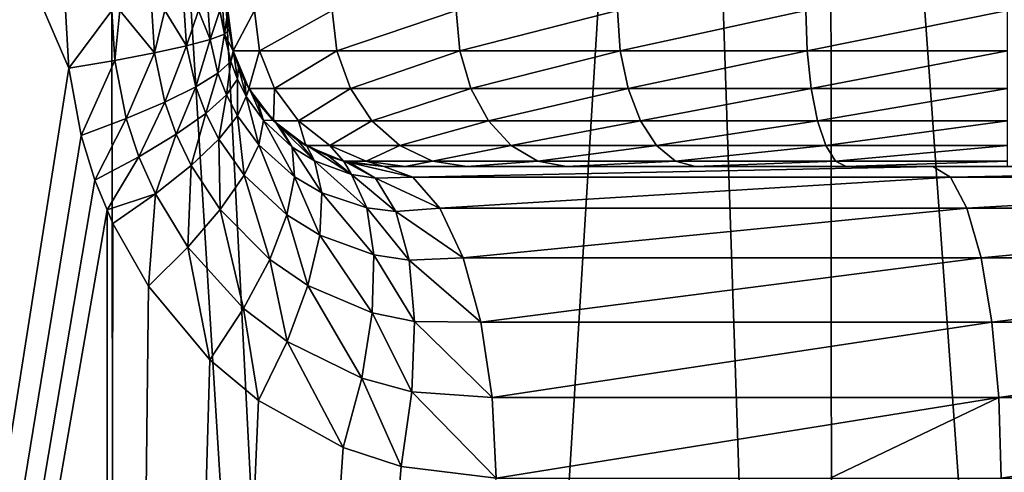
# Model space of a CAD drawing. Units: inches. Extents: x -23 to 23, y -98 to 49.
# Drawn here: x -11 to -5, y 36 to 39 of the extents above; entities that cross this region are included whole.
import ezdxf

# ---------------------------------------------------------------- set-up
doc = ezdxf.new("R2010")
doc.units = ezdxf.units.IN
doc.header["$MEASUREMENT"] = 0

msp = doc.modelspace()

# ---------------------------------------------------------------- linework, layer by layer
for points in [[(-14.8884, 47.4535, 17.471), (-14.9346, 13.853, 17.525), (-11.0519, 38.5565, 20.192)], [(-14.8884, 47.4535, 17.471), (-11.0519, 38.5565, 20.192), (-11.0731, 38.928, 20.1804)], [(-13.4251, 17.1609, -18.8175), (-13.5596, 47.4535, -18.7205), (-10.7389, 17.4257, -20.3194)], [(-10.7389, 17.4257, -20.3194), (-13.5596, 47.4535, -18.7205), (-10.7919, 47.4535, -20.4165)], [(-10.7389, 17.4257, -20.3194), (-10.7919, 47.4535, -20.4165), (-8.952, 17.6019, -21.3185)], [(-10.7919, 47.4535, -20.4165), (-10.4731, 47.4535, -20.6119), (-8.952, 17.6019, -21.3185)], [(-8.952, 17.6019, -21.3185), (-10.4731, 47.4535, -20.6119), (-7.1287, 47.4535, -21.9972)], [(-8.952, 17.6019, -21.3185), (-7.1287, 47.4535, -21.9972), (-6.132, 17.7488, -22.1515)], [(-6.132, 17.7488, -22.1515), (-7.1287, 47.4535, -21.9972), (-6.1583, 47.4535, -22.2302)], [(-6.132, 17.7488, -22.1515), (-6.1583, 47.4535, -22.2302), (-4.0371, 17.8579, -22.7703)], [(-4.0371, 17.8579, -22.7703), (-6.1583, 47.4535, -22.2302), (-3.6088, 47.4535, -22.8423)], [(-11.0731, 38.928, 20.1804), (-11.0519, 38.5565, 20.192), (-10.7762, 38.928, 20.3792)], [(-10.7762, 38.928, 20.3792), (-11.0519, 38.5565, 20.192), (-10.7565, 38.6067, 20.3898)], [(-10.7762, 38.928, 20.3792), (-10.7565, 38.6067, 20.3898), (-10.7249, 38.928, 20.4288)], [(-10.7249, 38.928, 20.4288), (-10.7565, 38.6067, 20.3898), (-10.5014, 38.6553, 20.6377)], [(-10.5014, 38.6553, 20.6377), (-10.5192, 38.928, 20.6274), (-10.7249, 38.928, 20.4288)], [(-10.5014, 38.6553, 20.6377), (-10.4357, 38.928, 20.7434), (-10.5192, 38.928, 20.6274)], [(-10.2947, 38.7007, 20.9278), (-10.4357, 38.928, 20.7434), (-10.5014, 38.6553, 20.6377)], [(-10.2947, 38.7007, 20.9278), (-10.3104, 38.928, 20.9174), (-10.4357, 38.928, 20.7434)], [(-10.2947, 38.7007, 20.9278), (-10.2179, 38.928, 21.1108), (-10.3104, 38.928, 20.9174)], [(-10.143, 38.7415, 21.2506), (-10.2179, 38.928, 21.1108), (-10.2947, 38.7007, 20.9278)], [(-10.143, 38.7415, 21.2506), (-10.1563, 38.928, 21.2397), (-10.2179, 38.928, 21.1108)], [(-10.143, 38.7415, 21.2506), (-10.0807, 38.928, 21.5155), (-10.1563, 38.928, 21.2397)], [(-10.0512, 38.7763, 21.596), (-10.0807, 38.928, 21.5155), (-10.143, 38.7415, 21.2506)], [(-10.0512, 38.7763, 21.596), (-10.0618, 38.928, 21.5843), (-10.0807, 38.928, 21.5155)], [(-10.03, 38.928, 21.9402), (-10.0618, 38.928, 21.5843), (-10.0512, 38.7763, 21.596)], [(-10.0512, 38.7763, 21.596), (-10.0223, 38.8042, 21.9528), (-10.03, 38.928, 21.9402)], [(-10.0223, 38.8042, 21.9528), (-9.9958, 38.6684, 72.1587), (-10.03, 38.928, 72.1587)], [(-10.0223, 38.8042, 21.9528), (-10.03, 38.928, 72.1587), (-10.03, 38.928, 21.9402)], [(-9.9958, 38.6684, 72.1587), (-9.8591, 38.928, 73.4567), (-10.03, 38.928, 72.1587)], [(-9.8261, 38.6684, 73.4479), (-9.8591, 38.928, 73.4567), (-9.9958, 38.6684, 72.1587)], [(-9.8261, 38.6684, 73.4479), (-9.3581, 38.928, 74.6662), (-9.8591, 38.928, 73.4567)], [(-9.3285, 38.6684, 74.6491), (-9.3581, 38.928, 74.6662), (-9.8261, 38.6684, 73.4479)], [(-9.3285, 38.6684, 74.6491), (-8.5611, 38.928, 75.7049), (-9.3581, 38.928, 74.6662)], [(-8.537, 38.6684, 75.6807), (-8.5611, 38.928, 75.7049), (-9.3285, 38.6684, 74.6491)], [(-8.537, 38.6684, 75.6807), (-7.5225, 38.928, 76.5018), (-8.5611, 38.928, 75.7049)], [(-7.5054, 38.6684, 76.4722), (-7.5225, 38.928, 76.5018), (-8.537, 38.6684, 75.6807)], [(-7.5054, 38.6684, 76.4722), (-6.313, 38.928, 77.0028), (-7.5225, 38.928, 76.5018)], [(-6.3041, 38.6684, 76.9698), (-6.313, 38.928, 77.0028), (-7.5054, 38.6684, 76.4722)], [(-6.3041, 38.6684, 76.9698), (-5.015, 38.928, 77.1737), (-6.313, 38.928, 77.0028)], [(-5.015, 38.6684, 77.1395), (-5.015, 38.928, 77.1737), (-6.3041, 38.6684, 76.9698)], [(-10.0933, 38.5257, 21.2914), (-10.0512, 38.7763, 21.596), (-10.143, 38.7415, 21.2506)], [(-10.0116, 38.6007, 21.6396), (-10.0512, 38.7763, 21.596), (-10.0933, 38.5257, 21.2914)], [(-9.9952, 38.6685, 21.997), (-10.0223, 38.8042, 21.9528), (-10.0512, 38.7763, 21.596)], [(-10.0116, 38.6007, 21.6396), (-9.9952, 38.6685, 21.997), (-10.0512, 38.7763, 21.596)], [(-9.9952, 38.6685, 21.997), (-9.9958, 38.6684, 72.1587), (-10.0223, 38.8042, 21.9528)], [(-10.4346, 38.3387, 20.6762), (-10.2947, 38.7007, 20.9278), (-10.5014, 38.6553, 20.6377)], [(-10.2359, 38.4374, 20.9666), (-10.2947, 38.7007, 20.9278), (-10.4346, 38.3387, 20.6762)], [(-10.2359, 38.4374, 20.9666), (-10.143, 38.7415, 21.2506), (-10.2947, 38.7007, 20.9278)], [(-10.0933, 38.5257, 21.2914), (-10.143, 38.7415, 21.2506), (-10.2359, 38.4374, 20.9666)], [(-10.6828, 38.2328, 20.4297), (-10.5014, 38.6553, 20.6377), (-10.7565, 38.6067, 20.3898)], [(-10.4346, 38.3387, 20.6762), (-10.5014, 38.6553, 20.6377), (-10.6828, 38.2328, 20.4297)], [(-9.9935, 38.6598, 21.9998), (-9.9952, 38.6685, 21.997), (-10.0116, 38.6007, 21.6396)], [(-9.9684, 38.4861, 21.6869), (-9.9935, 38.6598, 21.9998), (-10.0116, 38.6007, 21.6396)], [(-9.9958, 38.6684, 72.1587), (-9.9952, 38.6685, 21.997), (-9.9935, 38.6598, 21.9998)], [(-9.9935, 38.6598, 21.9998), (-9.9618, 38.5645, 22.0509), (-9.9958, 38.6684, 72.1587)], [(-9.9958, 38.6684, 72.1587), (-9.9618, 38.5645, 22.0509), (-9.92, 38.4714, 22.1175)], [(-9.9958, 38.6684, 72.1587), (-9.92, 38.4714, 22.1175), (-9.8956, 38.4265, 72.1587)], [(-9.8956, 38.4265, 72.1587), (-9.8261, 38.6684, 73.4479), (-9.9958, 38.6684, 72.1587)], [(-9.9618, 38.5645, 22.0509), (-9.9935, 38.6598, 21.9998), (-9.9684, 38.4861, 21.6869)], [(-9.7293, 38.4265, 73.4219), (-9.8261, 38.6684, 73.4479), (-9.8956, 38.4265, 72.1587)], [(-9.7293, 38.4265, 73.4219), (-9.3285, 38.6684, 74.6491), (-9.8261, 38.6684, 73.4479)], [(-9.2417, 38.4265, 74.599), (-9.3285, 38.6684, 74.6491), (-9.7293, 38.4265, 73.4219)], [(-9.2417, 38.4265, 74.599), (-8.537, 38.6684, 75.6807), (-9.3285, 38.6684, 74.6491)], [(-8.4661, 38.4265, 75.6098), (-8.537, 38.6684, 75.6807), (-9.2417, 38.4265, 74.599)], [(-8.4661, 38.4265, 75.6098), (-7.5054, 38.6684, 76.4722), (-8.537, 38.6684, 75.6807)], [(-7.4553, 38.4265, 76.3855), (-7.5054, 38.6684, 76.4722), (-8.4661, 38.4265, 75.6098)], [(-7.4553, 38.4265, 76.3855), (-6.3041, 38.6684, 76.9698), (-7.5054, 38.6684, 76.4722)], [(-6.2782, 38.4265, 76.873), (-6.3041, 38.6684, 76.9698), (-7.4553, 38.4265, 76.3855)], [(-6.2782, 38.4265, 76.873), (-5.015, 38.6684, 77.1395), (-6.3041, 38.6684, 76.9698)], [(-5.015, 38.4265, 77.0394), (-5.015, 38.6684, 77.1395), (-6.2782, 38.4265, 76.873)], [(-10.9723, 38.1233, 20.2353), (-10.7565, 38.6067, 20.3898), (-11.0519, 38.5565, 20.192)], [(-10.6828, 38.2328, 20.4297), (-10.7565, 38.6067, 20.3898), (-10.9723, 38.1233, 20.2353)], [(-10.0393, 38.3854, 21.3355), (-10.0116, 38.6007, 21.6396), (-10.0933, 38.5257, 21.2914)], [(-9.9684, 38.4861, 21.6869), (-10.0116, 38.6007, 21.6396), (-10.0393, 38.3854, 21.3355)], [(-14.9346, 13.853, 17.525), (-10.9723, 38.1233, 20.2353), (-11.0519, 38.5565, 20.192)], [(-10.1719, 38.2659, 21.0087), (-10.0933, 38.5257, 21.2914), (-10.2359, 38.4374, 20.9666)], [(-10.0393, 38.3854, 21.3355), (-10.0933, 38.5257, 21.2914), (-10.1719, 38.2659, 21.0087)], [(-9.9119, 38.3759, 21.7485), (-9.9618, 38.5645, 22.0509), (-9.9684, 38.4861, 21.6869)], [(-9.92, 38.4714, 22.1175), (-9.9618, 38.5645, 22.0509), (-9.9119, 38.3759, 21.7485)], [(-9.9686, 38.2509, 21.3928), (-9.9684, 38.4861, 21.6869), (-10.0393, 38.3854, 21.3355)], [(-9.9119, 38.3759, 21.7485), (-9.9684, 38.4861, 21.6869), (-9.9686, 38.2509, 21.3928)], [(-9.8956, 38.4265, 72.1587), (-9.92, 38.4714, 22.1175), (-9.8933, 38.4279, 22.1593)], [(-9.8933, 38.4279, 22.1593), (-9.92, 38.4714, 22.1175), (-9.9119, 38.3759, 21.7485)], [(-10.3616, 38.1315, 20.7178), (-10.2359, 38.4374, 20.9666), (-10.4346, 38.3387, 20.6762)], [(-10.1719, 38.2659, 21.0087), (-10.2359, 38.4374, 20.9666), (-10.3616, 38.1315, 20.7178)], [(-10.0881, 38.1009, 21.0632), (-10.0393, 38.3854, 21.3355), (-10.1719, 38.2659, 21.0087)], [(-9.9686, 38.2509, 21.3928), (-10.0393, 38.3854, 21.3355), (-10.0881, 38.1009, 21.0632)], [(-9.8015, 38.2207, 21.8678), (-9.8933, 38.4279, 22.1593), (-9.9119, 38.3759, 21.7485)], [(-9.8956, 38.4265, 72.1587), (-9.8933, 38.4279, 22.1593), (-9.8372, 38.3368, 22.2469)], [(-9.8956, 38.4265, 72.1587), (-9.8372, 38.3368, 22.2469), (-9.7362, 38.2187, 72.1587)], [(-9.7362, 38.2187, 72.1587), (-9.7293, 38.4265, 73.4219), (-9.8956, 38.4265, 72.1587)], [(-9.8372, 38.3368, 22.2469), (-9.8933, 38.4279, 22.1593), (-9.8015, 38.2207, 21.8678)], [(-9.5754, 38.2187, 73.3807), (-9.7293, 38.4265, 73.4219), (-9.7362, 38.2187, 72.1587)], [(-9.5754, 38.2187, 73.3807), (-9.2417, 38.4265, 74.599), (-9.7293, 38.4265, 73.4219)], [(-9.1037, 38.2187, 74.5193), (-9.2417, 38.4265, 74.599), (-9.5754, 38.2187, 73.3807)], [(-9.1037, 38.2187, 74.5193), (-8.4661, 38.4265, 75.6098), (-9.2417, 38.4265, 74.599)], [(-8.3534, 38.2187, 75.4971), (-8.4661, 38.4265, 75.6098), (-9.1037, 38.2187, 74.5193)], [(-8.3534, 38.2187, 75.4971), (-7.4553, 38.4265, 76.3855), (-8.4661, 38.4265, 75.6098)], [(-7.3756, 38.2187, 76.2474), (-7.4553, 38.4265, 76.3855), (-8.3534, 38.2187, 75.4971)], [(-7.3756, 38.2187, 76.2474), (-6.2782, 38.4265, 76.873), (-7.4553, 38.4265, 76.3855)], [(-6.2369, 38.2187, 76.7191), (-6.2782, 38.4265, 76.873), (-7.3756, 38.2187, 76.2474)], [(-6.2369, 38.2187, 76.7191), (-5.015, 38.4265, 77.0394), (-6.2782, 38.4265, 76.873)], [(-5.015, 38.2187, 76.88), (-5.015, 38.4265, 77.0394), (-6.2369, 38.2187, 76.7191)], [(-10.6021, 37.987, 20.4728), (-10.4346, 38.3387, 20.6762), (-10.6828, 38.2328, 20.4297)], [(-10.3616, 38.1315, 20.7178), (-10.4346, 38.3387, 20.6762), (-10.6021, 37.987, 20.4728)], [(-9.831, 38.0627, 21.5035), (-9.9119, 38.3759, 21.7485), (-9.9686, 38.2509, 21.3928)], [(-9.8015, 38.2207, 21.8678), (-9.9119, 38.3759, 21.7485), (-9.831, 38.0627, 21.5035)], [(-9.7362, 38.2187, 72.1587), (-9.8372, 38.3368, 22.2469), (-9.7329, 38.2218, 22.4039)], [(-9.7329, 38.2218, 22.4039), (-9.8372, 38.3368, 22.2469), (-9.8015, 38.2207, 21.8678)], [(-10.266, 37.9313, 20.7718), (-10.1719, 38.2659, 21.0087), (-10.3616, 38.1315, 20.7178)], [(-10.0881, 38.1009, 21.0632), (-10.1719, 38.2659, 21.0087), (-10.266, 37.9313, 20.7718)], [(-10.8849, 37.8374, 20.2823), (-10.6828, 38.2328, 20.4297), (-10.9723, 38.1233, 20.2353)], [(-10.6021, 37.987, 20.4728), (-10.6828, 38.2328, 20.4297), (-10.8849, 37.8374, 20.2823)], [(-9.9245, 37.8689, 21.1686), (-9.9686, 38.2509, 21.3928), (-10.0881, 38.1009, 21.0632)], [(-9.831, 38.0627, 21.5035), (-9.9686, 38.2509, 21.3928), (-9.9245, 37.8689, 21.1686)], [(-9.6004, 37.857, 21.6863), (-9.8015, 38.2207, 21.8678), (-9.831, 38.0627, 21.5035)], [(-9.6155, 38.0487, 22.0655), (-9.7329, 38.2218, 22.4039), (-9.8015, 38.2207, 21.8678)], [(-9.6155, 38.0487, 22.0655), (-9.8015, 38.2207, 21.8678), (-9.6004, 37.857, 21.6863)], [(-9.7362, 38.2187, 72.1587), (-9.7329, 38.2218, 22.4039), (-9.694, 38.1789, 22.4625)], [(-9.5803, 38.0914, 22.6263), (-9.5285, 38.0594, 72.1587), (-9.7362, 38.2187, 72.1587)], [(-9.5803, 38.0914, 22.6263), (-9.7362, 38.2187, 72.1587), (-9.694, 38.1789, 22.4625)], [(-9.5285, 38.0594, 72.1587), (-9.5754, 38.2187, 73.3807), (-9.7362, 38.2187, 72.1587)], [(-9.694, 38.1789, 22.4625), (-9.7329, 38.2218, 22.4039), (-9.6155, 38.0487, 22.0655)], [(-9.3747, 38.0594, 73.3269), (-9.1037, 38.2187, 74.5193), (-9.5754, 38.2187, 73.3807)], [(-9.3747, 38.0594, 73.3269), (-9.5754, 38.2187, 73.3807), (-9.5285, 38.0594, 72.1587)], [(-8.9238, 38.0594, 74.4155), (-9.1037, 38.2187, 74.5193), (-9.3747, 38.0594, 73.3269)], [(-8.9238, 38.0594, 74.4155), (-8.3534, 38.2187, 75.4971), (-9.1037, 38.2187, 74.5193)], [(-8.2065, 38.0594, 75.3503), (-8.3534, 38.2187, 75.4971), (-8.9238, 38.0594, 74.4155)], [(-8.2065, 38.0594, 75.3503), (-7.3756, 38.2187, 76.2474), (-8.3534, 38.2187, 75.4971)], [(-7.2717, 38.0594, 76.0675), (-7.3756, 38.2187, 76.2474), (-8.2065, 38.0594, 75.3503)], [(-7.2717, 38.0594, 76.0675), (-6.2369, 38.2187, 76.7191), (-7.3756, 38.2187, 76.2474)], [(-6.1832, 38.0594, 76.5184), (-6.2369, 38.2187, 76.7191), (-7.2717, 38.0594, 76.0675)], [(-6.1832, 38.0594, 76.5184), (-5.015, 38.2187, 76.88), (-6.2369, 38.2187, 76.7191)], [(-5.015, 38.0594, 76.6722), (-5.015, 38.2187, 76.88), (-6.1832, 38.0594, 76.5184)], [(-10.496, 37.7482, 20.529), (-10.3616, 38.1315, 20.7178), (-10.6021, 37.987, 20.4728)], [(-10.266, 37.9313, 20.7718), (-10.3616, 38.1315, 20.7178), (-10.496, 37.7482, 20.529)], [(-9.5803, 38.0914, 22.6263), (-9.694, 38.1789, 22.4625), (-9.4727, 37.9611, 22.2148)], [(-9.4727, 37.9611, 22.2148), (-9.694, 38.1789, 22.4625), (-9.6155, 38.0487, 22.0655)], [(-14.9346, 13.853, 17.525), (-10.8849, 37.8374, 20.2823), (-10.9723, 38.1233, 20.2353)], [(-10.0784, 37.647, 20.8761), (-10.0881, 38.1009, 21.0632), (-10.266, 37.9313, 20.7718)], [(-9.9245, 37.8689, 21.1686), (-10.0881, 38.1009, 21.0632), (-10.0784, 37.647, 20.8761)], [(-9.6495, 37.6125, 21.342), (-9.831, 38.0627, 21.5035), (-9.9245, 37.8689, 21.1686)], [(-9.6004, 37.857, 21.6863), (-9.831, 38.0627, 21.5035), (-9.6495, 37.6125, 21.342)], [(-9.5262, 38.0637, 22.7002), (-9.5285, 38.0594, 72.1587), (-9.5803, 38.0914, 22.6263)], [(-9.5262, 38.0637, 22.7002), (-9.5803, 38.0914, 22.6263), (-9.4727, 37.9611, 22.2148)], [(-9.3833, 37.9904, 22.8954), (-9.5285, 38.0594, 72.1587), (-9.5262, 38.0637, 22.7002)], [(-9.3833, 37.9904, 22.8954), (-9.5262, 38.0637, 22.7002), (-9.2354, 37.8737, 22.4583)], [(-9.2354, 37.8737, 22.4583), (-9.5262, 38.0637, 22.7002), (-9.4727, 37.9611, 22.2148)], [(-9.4727, 37.9611, 22.2148), (-9.6155, 38.0487, 22.0655), (-9.4247, 37.7548, 21.8235)], [(-9.4247, 37.7548, 21.8235), (-9.6155, 38.0487, 22.0655), (-9.6004, 37.857, 21.6863)], [(-9.3833, 37.9904, 22.8954), (-9.2866, 37.9592, 72.1587), (-9.5285, 38.0594, 72.1587)], [(-9.2866, 37.9592, 72.1587), (-9.3747, 38.0594, 73.3269), (-9.5285, 38.0594, 72.1587)], [(-9.141, 37.9592, 73.2643), (-8.9238, 38.0594, 74.4155), (-9.3747, 38.0594, 73.3269)], [(-9.141, 37.9592, 73.2643), (-9.3747, 38.0594, 73.3269), (-9.2866, 37.9592, 72.1587)], [(-8.7143, 37.9592, 74.2945), (-8.9238, 38.0594, 74.4155), (-9.141, 37.9592, 73.2643)], [(-8.7143, 37.9592, 74.2945), (-8.2065, 38.0594, 75.3503), (-8.9238, 38.0594, 74.4155)], [(-8.0355, 37.9592, 75.1792), (-8.2065, 38.0594, 75.3503), (-8.7143, 37.9592, 74.2945)], [(-8.0355, 37.9592, 75.1792), (-7.2717, 38.0594, 76.0675), (-8.2065, 38.0594, 75.3503)], [(-7.1508, 37.9592, 75.858), (-7.2717, 38.0594, 76.0675), (-8.0355, 37.9592, 75.1792)], [(-7.1508, 37.9592, 75.858), (-6.1832, 38.0594, 76.5184), (-7.2717, 38.0594, 76.0675)], [(-6.1206, 37.9592, 76.2848), (-6.1832, 38.0594, 76.5184), (-7.1508, 37.9592, 75.858)], [(-6.1206, 37.9592, 76.2848), (-5.015, 38.0594, 76.6722), (-6.1832, 38.0594, 76.5184)], [(-5.015, 37.9592, 76.4303), (-5.015, 38.0594, 76.6722), (-6.1206, 37.9592, 76.2848)], [(-10.8057, 37.6455, 20.3244), (-10.6021, 37.987, 20.4728), (-10.8849, 37.8374, 20.2823)], [(-10.496, 37.7482, 20.529), (-10.6021, 37.987, 20.4728), (-10.8057, 37.6455, 20.3244)], [(-9.2354, 37.8737, 22.4583), (-9.4727, 37.9611, 22.2148), (-9.1359, 37.658, 22.0457)], [(-9.1359, 37.658, 22.0457), (-9.4727, 37.9611, 22.2148), (-9.4247, 37.7548, 21.8235)], [(-9.286, 37.9611, 23.0208), (-9.2866, 37.9592, 72.1587), (-9.3833, 37.9904, 22.8954)], [(-9.286, 37.9611, 23.0208), (-9.3833, 37.9904, 22.8954), (-9.2354, 37.8737, 22.4583)], [(-9.286, 37.9611, 23.0208), (-9.027, 37.925, 72.1587), (-9.2866, 37.9592, 72.1587)], [(-9.027, 37.925, 72.1587), (-9.141, 37.9592, 73.2643), (-9.2866, 37.9592, 72.1587)], [(-9.2481, 37.9496, 23.0697), (-9.027, 37.925, 72.1587), (-9.286, 37.9611, 23.0208)], [(-9.2481, 37.9496, 23.0697), (-9.286, 37.9611, 23.0208), (-9.0801, 37.849, 22.6146)], [(-9.0801, 37.849, 22.6146), (-9.286, 37.9611, 23.0208), (-9.2354, 37.8737, 22.4583)], [(-9.2481, 37.9496, 23.0697), (-9.027, 37.925, 23.3365), (-9.027, 37.925, 72.1587)], [(-9.027, 37.925, 23.3365), (-9.2481, 37.9496, 23.0697), (-8.8401, 37.8566, 22.8521)], [(-8.8401, 37.8566, 22.8521), (-9.2481, 37.9496, 23.0697), (-9.0801, 37.849, 22.6146)], [(-8.8903, 37.925, 73.1971), (-8.7143, 37.9592, 74.2945), (-9.141, 37.9592, 73.2643)], [(-8.8903, 37.925, 73.1971), (-9.141, 37.9592, 73.2643), (-9.027, 37.925, 72.1587)], [(-8.4895, 37.925, 74.1647), (-8.7143, 37.9592, 74.2945), (-8.8903, 37.925, 73.1971)], [(-8.4895, 37.925, 74.1647), (-8.0355, 37.9592, 75.1792), (-8.7143, 37.9592, 74.2945)], [(-7.8519, 37.925, 74.9956), (-8.0355, 37.9592, 75.1792), (-8.4895, 37.925, 74.1647)], [(-7.8519, 37.925, 74.9956), (-7.1508, 37.9592, 75.858), (-8.0355, 37.9592, 75.1792)], [(-7.021, 37.925, 75.6332), (-7.1508, 37.9592, 75.858), (-7.8519, 37.925, 74.9956)], [(-7.021, 37.925, 75.6332), (-6.1206, 37.9592, 76.2848), (-7.1508, 37.9592, 75.858)], [(-6.0534, 37.925, 76.034), (-6.1206, 37.9592, 76.2848), (-7.021, 37.925, 75.6332)], [(-6.0534, 37.925, 76.034), (-5.015, 37.9592, 76.4303), (-6.1206, 37.9592, 76.2848)], [(-5.015, 37.925, 76.1707), (-5.015, 37.9592, 76.4303), (-6.0534, 37.925, 76.034)], [(-10.2867, 37.4056, 20.6377), (-10.266, 37.9313, 20.7718), (-10.496, 37.7482, 20.529)], [(-10.0784, 37.647, 20.8761), (-10.266, 37.9313, 20.7718), (-10.2867, 37.4056, 20.6377)], [(-9.0801, 37.849, 22.6146), (-9.2354, 37.8737, 22.4583), (-8.9494, 37.6351, 22.1873)], [(-8.9494, 37.6351, 22.1873), (-9.2354, 37.8737, 22.4583), (-9.1359, 37.658, 22.0457)], [(-9.027, 37.925, 72.1587), (-9.027, 37.925, 23.3365), (-5.4956, 37.925, 24.4081)], [(-5.4956, 37.925, 24.4081), (-1.8452, 37.925, 24.9497), (-9.027, 37.925, 72.1587)], [(-9.027, 37.925, 72.1587), (-1.8452, 37.925, 24.9497), (-6.0534, 37.925, 76.034)], [(-9.027, 37.925, 72.1587), (-6.0534, 37.925, 76.034), (-8.8903, 37.925, 73.1971)], [(-8.8401, 37.8566, 22.8521), (-5.4956, 37.925, 24.4081), (-9.027, 37.925, 23.3365)], [(-8.8903, 37.925, 73.1971), (-6.0534, 37.925, 76.034), (-8.4895, 37.925, 74.1647)], [(-8.8401, 37.8566, 22.8521), (-5.3818, 37.8566, 23.9015), (-5.4956, 37.925, 24.4081)], [(-8.4895, 37.925, 74.1647), (-6.0534, 37.925, 76.034), (-7.8519, 37.925, 74.9956)], [(-7.8519, 37.925, 74.9956), (-6.0534, 37.925, 76.034), (-7.021, 37.925, 75.6332)], [(-5.015, 37.925, 76.1707), (-6.0534, 37.925, 76.034), (-1.8452, 37.925, 24.9497)], [(-5.3818, 37.8566, 23.9015), (-1.8452, 37.925, 24.9497), (-5.4956, 37.925, 24.4081)], [(-5.3818, 37.8566, 23.9015), (-1.807, 37.8566, 24.432), (-1.8452, 37.925, 24.9497)], [(-14.9346, 13.853, 17.525), (-10.8057, 37.6455, 20.3244), (-10.8849, 37.8374, 20.2823)], [(-9.7604, 37.3261, 21.048), (-9.9245, 37.8689, 21.1686), (-10.0784, 37.647, 20.8761)], [(-9.6495, 37.6125, 21.342), (-9.9245, 37.8689, 21.1686), (-9.7604, 37.3261, 21.048)], [(-9.4389, 37.4828, 21.4717), (-9.6004, 37.857, 21.6863), (-9.6495, 37.6125, 21.342)], [(-9.4247, 37.7548, 21.8235), (-9.6004, 37.857, 21.6863), (-9.4389, 37.4828, 21.4717)], [(-8.8401, 37.8566, 22.8521), (-9.0801, 37.849, 22.6146), (-8.6659, 37.6562, 22.4008)], [(-8.6659, 37.6562, 22.4008), (-9.0801, 37.849, 22.6146), (-8.9494, 37.6351, 22.1873)], [(-8.6659, 37.6562, 22.4008), (-5.3818, 37.8566, 23.9015), (-8.8401, 37.8566, 22.8521)], [(-8.6659, 37.6562, 22.4008), (-5.2758, 37.6562, 23.4295), (-5.3818, 37.8566, 23.9015)], [(-5.2758, 37.6562, 23.4295), (-1.807, 37.8566, 24.432), (-5.3818, 37.8566, 23.9015)], [(-5.2758, 37.6562, 23.4295), (-1.7714, 37.6562, 23.9495), (-1.807, 37.8566, 24.432)], [(-10.8057, 37.6455, 20.3244), (-10.7697, 37.5582, 20.3435), (-10.496, 37.7482, 20.529)], [(-10.5411, 37.1544, 20.4626), (-10.496, 37.7482, 20.529), (-10.7697, 37.5582, 20.3435)], [(-10.2867, 37.4056, 20.6377), (-10.496, 37.7482, 20.529), (-10.5411, 37.1544, 20.4626)], [(-9.0904, 37.3554, 21.681), (-9.4247, 37.7548, 21.8235), (-9.4389, 37.4828, 21.4717)], [(-9.1359, 37.658, 22.0457), (-9.4247, 37.7548, 21.8235), (-9.0904, 37.3554, 21.681)], [(-10.8057, 13.853, 20.3245), (-10.8057, 37.6455, 20.3244), (-14.9346, 13.853, 17.525)], [(-10.8057, 13.853, 20.3245), (-10.7697, 37.5582, 20.3435), (-10.8057, 37.6455, 20.3244)], [(-9.9283, 37.0108, 20.8175), (-10.0784, 37.647, 20.8761), (-10.2867, 37.4056, 20.6377)], [(-9.7604, 37.3261, 21.048), (-10.0784, 37.647, 20.8761), (-9.9283, 37.0108, 20.8175)], [(-8.9494, 37.6351, 22.1873), (-9.1359, 37.658, 22.0457), (-8.8639, 37.3211, 21.8138)], [(-8.8639, 37.3211, 21.8138), (-9.1359, 37.658, 22.0457), (-9.0904, 37.3554, 21.681)], [(-8.6659, 37.6562, 22.4008), (-8.9494, 37.6351, 22.1873), (-8.5164, 37.3374, 22.0132)], [(-8.5164, 37.3374, 22.0132), (-8.9494, 37.6351, 22.1873), (-8.8639, 37.3211, 21.8138)], [(-8.5164, 37.3374, 22.0132), (-5.2758, 37.6562, 23.4295), (-8.6659, 37.6562, 22.4008)], [(-8.5164, 37.3374, 22.0132), (-5.1847, 37.3374, 23.0241), (-5.2758, 37.6562, 23.4295)], [(-5.1847, 37.3374, 23.0241), (-1.7714, 37.6562, 23.9495), (-5.2758, 37.6562, 23.4295)], [(-5.1847, 37.3374, 23.0241), (-1.7408, 37.3374, 23.5351), (-1.7714, 37.6562, 23.9495)], [(-10.5411, 37.1544, 20.4626), (-10.7697, 37.5582, 20.3435), (-10.8057, 13.853, 20.3245)], [(-9.5144, 37.1585, 21.1767), (-9.6495, 37.6125, 21.342), (-9.7604, 37.3261, 21.048)], [(-9.4389, 37.4828, 21.4717), (-9.6495, 37.6125, 21.342), (-9.5144, 37.1585, 21.1767)], [(-9.1016, 36.983, 21.3847), (-9.4389, 37.4828, 21.4717), (-9.5144, 37.1585, 21.1767)], [(-9.0904, 37.3554, 21.681), (-9.4389, 37.4828, 21.4717), (-9.1016, 36.983, 21.3847)], [(-10.1456, 36.6806, 20.6609), (-10.2867, 37.4056, 20.6377), (-10.5411, 37.1544, 20.4626)], [(-9.9283, 37.0108, 20.8175), (-10.2867, 37.4056, 20.6377), (-10.1456, 36.6806, 20.6609)], [(-9.6477, 36.7977, 20.953), (-9.7604, 37.3261, 21.048), (-9.9283, 37.0108, 20.8175)], [(-9.5144, 37.1585, 21.1767), (-9.7604, 37.3261, 21.048), (-9.6477, 36.7977, 20.953)], [(-8.8287, 36.9261, 21.5169), (-9.0904, 37.3554, 21.681), (-9.1016, 36.983, 21.3847)], [(-8.8639, 37.3211, 21.8138), (-9.0904, 37.3554, 21.681), (-8.8287, 36.9261, 21.5169)], [(-8.5164, 37.3374, 22.0132), (-8.8639, 37.3211, 21.8138), (-8.4016, 36.922, 21.7157)], [(-8.4016, 36.922, 21.7157), (-8.8639, 37.3211, 21.8138), (-8.8287, 36.9261, 21.5169)], [(-8.4016, 36.922, 21.7157), (-5.1847, 37.3374, 23.0241), (-8.5164, 37.3374, 22.0132)], [(-8.4016, 36.922, 21.7157), (-5.1149, 36.922, 22.7131), (-5.1847, 37.3374, 23.0241)], [(-5.1149, 36.922, 22.7131), (-1.7408, 37.3374, 23.5351), (-5.1847, 37.3374, 23.0241)], [(-5.1149, 36.922, 22.7131), (-1.7174, 36.922, 23.2172), (-1.7408, 37.3374, 23.5351)], [(-10.8057, 13.853, 20.3245), (-10.1456, 36.6806, 20.6609), (-10.5411, 37.1544, 20.4626)], [(-9.1689, 36.5617, 21.1735), (-9.5144, 37.1585, 21.1767), (-9.6477, 36.7977, 20.953)], [(-9.1016, 36.983, 21.3847), (-9.5144, 37.1585, 21.1767), (-9.1689, 36.5617, 21.1735)], [(-9.832, 36.4183, 20.8116), (-9.9283, 37.0108, 20.8175), (-10.1456, 36.6806, 20.6609)], [(-9.6477, 36.7977, 20.953), (-9.9283, 37.0108, 20.8175), (-9.832, 36.4183, 20.8116)], [(-8.8461, 36.4742, 21.3147), (-9.1016, 36.983, 21.3847), (-9.1689, 36.5617, 21.1735)], [(-8.8287, 36.9261, 21.5169), (-9.1016, 36.983, 21.3847), (-8.8461, 36.4742, 21.3147)], [(-8.3294, 36.4382, 21.5288), (-8.8287, 36.9261, 21.5169), (-8.8461, 36.4742, 21.3147)], [(-8.4016, 36.922, 21.7157), (-8.8287, 36.9261, 21.5169), (-8.3294, 36.4382, 21.5288)], [(-8.3294, 36.4382, 21.5288), (-5.1149, 36.922, 22.7131), (-8.4016, 36.922, 21.7157)], [(-8.3294, 36.4382, 21.5288), (-5.0709, 36.4382, 22.5175), (-5.1149, 36.922, 22.7131)], [(-5.0709, 36.4382, 22.5175), (-1.7174, 36.922, 23.2172), (-5.1149, 36.922, 22.7131)], [(-5.0709, 36.4382, 22.5175), (-1.7026, 36.4382, 23.0174), (-1.7174, 36.922, 23.2172)], [(-9.2883, 36.1152, 21.0592), (-9.6477, 36.7977, 20.953), (-9.832, 36.4183, 20.8116)], [(-9.1689, 36.5617, 21.1735), (-9.6477, 36.7977, 20.953), (-9.2883, 36.1152, 21.0592)], [(-10.8057, 13.853, 20.3245), (-9.832, 36.4183, 20.8116), (-10.1456, 36.6806, 20.6609)], [(-8.915, 35.993, 21.2195), (-9.1689, 36.5617, 21.1735), (-9.2883, 36.1152, 21.0592)], [(-8.8461, 36.4742, 21.3147), (-9.1689, 36.5617, 21.1735), (-8.915, 35.993, 21.2195)], [(-9.2883, 36.1152, 21.0592), (-9.832, 36.4183, 20.8116), (-10.8057, 13.853, 20.3245)], [(-8.3048, 35.919, 21.465), (-8.8461, 36.4742, 21.3147), (-8.915, 35.993, 21.2195)], [(-8.3294, 36.4382, 21.5288), (-8.8461, 36.4742, 21.3147), (-8.3048, 35.919, 21.465)], [(-8.3048, 35.919, 21.465), (-5.0709, 36.4382, 22.5175), (-8.3294, 36.4382, 21.5288)], [(-6.1553, 35.919, 22.1173), (-5.0709, 36.4382, 22.5175), (-8.3048, 35.919, 21.465)], [(-6.1553, 35.919, 22.1173), (-5.056, 35.919, 22.4509), (-5.0709, 36.4382, 22.5175)], [(-5.056, 35.919, 22.4509), (-1.7026, 36.4382, 23.0174), (-5.0709, 36.4382, 22.5175)], [(-5.056, 35.919, 22.4509), (-1.6976, 35.919, 22.9492), (-1.7026, 36.4382, 23.0174)], [(-10.8057, 13.853, 20.3245), (-8.915, 35.993, 21.2195), (-9.2883, 36.1152, 21.0592)], [(-10.8057, 13.853, 20.3245), (-8.3048, 35.919, 21.465), (-8.915, 35.993, 21.2195)]]:
    msp.add_3dface(points)

doc.saveas('drawing.dxf')
